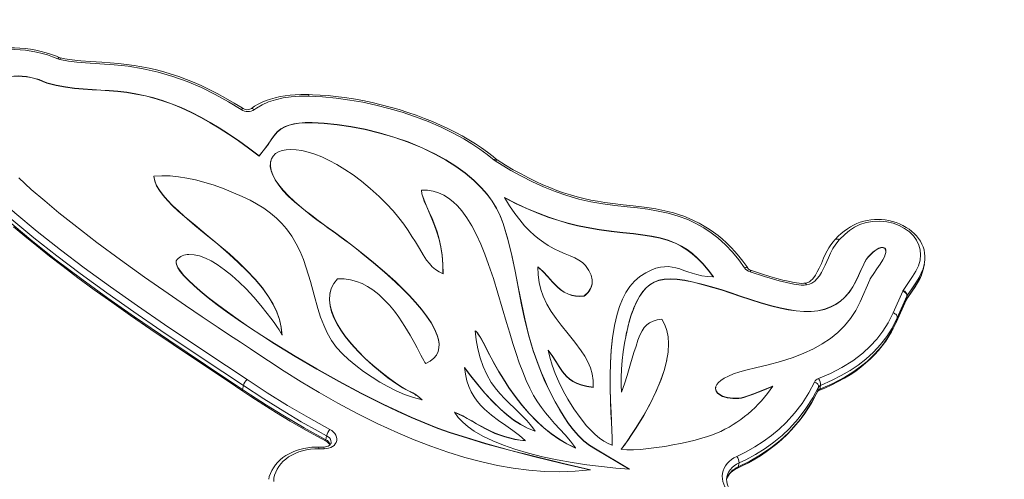
# Model space of a CAD drawing. Units: millimetres. Extents: x 2676 to 22902, y 5680 to 20068.
# Drawn here: x 12178 to 13161, y 10318 to 10776 of the extents above; entities that cross this region are included whole.
import ezdxf

# ---------------------------------------------------------------- set-up
doc = ezdxf.new("R2010")
doc.units = ezdxf.units.MM
doc.header["$PDSIZE"] = -1
doc.layers.get('0').update_dxf_attribs({"color": 1})
doc.layers.add('TIPTAP', color=6, linetype='Continuous')
doc.layers.add('TIPTAP_DIM', color=9, linetype='Continuous')
doc.styles.get("Standard").update_dxf_attribs({"font": 'arial.ttf'})
doc.dimstyles.new('0000000028386F98', dxfattribs={"dimscale": 100, "dimtxt": 1, "dimasz": 1, "dimexe": 1, "dimexo": 1, "dimgap": 1, "dimtad": 1, "dimdec": 0, "dimtxsty": 'Standard', "dimblk": 'OBLIQUE', "dimcen": 2.5, "dimdle": 1, "dimadec": 0, "dimazin": 0, "dimtfac": 1, "dimtdec": 0, "dimtmove": 0, "dimatfit": 3, "dimldrblk": 'OBLIQUE', "dimfxl": 0, "dimarcsym": 0})

# ---------------------------------------------------------------- blocks, each defined once
blk = doc.blocks.new('NW201 F_top')
at = {"layer": 'TIPTAP', "linetype": 'Continuous', "lineweight": 15}
for p, q in [((357.35, 1503.07), (357.4, 1503.33)), ((622.07, 1463.45), (622.12, 1463.71)), ((569.24, 1430.15), (578.34, 1442.06)), ((569.29, 1430.41), (578.39, 1442.32)), ((578.34, 1442.06), (578.39, 1442.32)), ((569.24, 1430.15), (569.29, 1430.41)), ((580.6, 1425.01), (580.53, 1424.68)), ((464.18, 1410.02), (464.24, 1410.28)), ((731.19, 1396), (731.24, 1396.27)), ((611.81, 1378.56), (611.86, 1378.83)), ((641.91, 1355.85), (641.96, 1356.12)), ((812.61, 1362.96), (812.66, 1363.22)), ((1143.45, 1346.87), (1143.51, 1346.94)), ((1176.59, 1329.48), (1176.64, 1329.74)), ((486.41, 1325.49), (486.34, 1325.16)), ((1231.9, 1318.51), (1232.69, 1322.48)), ((1178.26, 1306.78), (1168.57, 1284.9)), ((901.12, 1302.07), (901.18, 1302.4)), ((1022.86, 1299.06), (1022.92, 1299.33)), ((639.9, 1293.92), (639.84, 1293.59)), ((893.45, 1290.63), (893.5, 1290.89)), ((1201.62, 1274.02), (1211.19, 1295.66)), ((1204.89, 1265.2), (1214.46, 1286.83)), ((1215.25, 1290.8), (1205.68, 1269.16)), ((1214.31, 1286.36), (1214.46, 1286.83)), ((1214.46, 1286.83), (1215.25, 1290.8)), ((1215.46, 1291.18), (1214.67, 1287.22)), ((942.75, 1278.39), (942.8, 1278.65)), ((1204.74, 1264.73), (1214.31, 1286.36)), ((1126.33, 1275.89), (1126.39, 1276.15)), ((1201.62, 1274.02), (1201.61, 1273.99)), ((1204.88, 1265.18), (1205.67, 1269.15)), ((1205.68, 1269.16), (1204.89, 1265.2)), ((923.75, 1262.15), (923.68, 1261.82)), ((1204.72, 1264.69), (1204.88, 1265.18)), ((1204.75, 1264.74), (1204.89, 1265.2)), ((848.35, 1219.91), (848.4, 1220.18)), ((975.87, 1227.18), (975.93, 1227.51)), ((552.68, 1197.56), (553.47, 1201.52)), ((712.11, 1199.32), (712.16, 1199.58)), ((902.34, 1199.62), (902.39, 1199.88)), ((1024.54, 1199.9), (1024.47, 1199.57)), ((1126.44, 1196.09), (1127.23, 1200.06)), ((1129.2, 1201.77), (1128.41, 1197.8)), ((1047.56, 1188.67), (1047.61, 1188.94)), ((1126.22, 1195.49), (1126.25, 1195.55)), ((1126.25, 1195.55), (1126.44, 1196.09)), ((635.7, 1147.53), (636.49, 1151.49)), ((771.59, 1150.67), (771.64, 1150.93)), ((794.98, 1158.36), (795.04, 1158.62)), ((844.37, 1155.93), (844.42, 1156.19)), ((633.36, 1140.2), (628.14, 1140.24)), ((834.62, 1146.37), (834.67, 1146.64)), ((884.8, 1139.03), (884.85, 1139.3)), ((633.99, 1138.51), (628.77, 1138.55)), ((904.53, 1138.05), (904.58, 1138.32)), ((904.53, 1138.05), (938.17, 1118.22)), ((904.58, 1138.32), (938.75, 1118.17)), ((1047.05, 1120.43), (1047.84, 1124.4))]:
    blk.add_line(p, q, dxfattribs=at)
at = {"layer": 'TIPTAP', "linetype": 'Continuous', "lineweight": 15, "flags": 128}
for points in [[(369.56, 1528.68), (366.94, 1529.75), (361.93, 1531.59), (356.82, 1533.22), (351.63, 1534.62), (346.38, 1535.79), (341.07, 1536.73), (335.74, 1537.43), (330.4, 1537.9), (325.07, 1538.12), (319.76, 1538.1), (314.49, 1537.84), (309.29, 1537.34), (304.17, 1536.6), (299.14, 1535.62), (294.23, 1534.4), (289.45, 1532.95), (284.82, 1531.28), (280.36, 1529.38), (276.85, 1527.68)], [(368.27, 1527.38), (363.16, 1529.39), (357.92, 1531.16), (352.58, 1532.69), (347.16, 1533.96), (341.69, 1534.98), (336.18, 1535.73), (330.66, 1536.22), (325.15, 1536.43), (319.68, 1536.38), (314.27, 1536.06), (308.93, 1535.47), (303.7, 1534.62), (298.59, 1533.5), (293.62, 1532.13), (288.82, 1530.51), (284.21, 1528.64), (279.8, 1526.54)], [(369.56, 1528.68), (369.5, 1528.69), (369.28, 1528.61), (368.99, 1528.36), (368.65, 1527.94), (368.27, 1527.38)], [(370.85, 1528.25), (370.29, 1528.41), (369.56, 1528.68)], [(551.31, 1476.72), (538.49, 1484.47), (525.23, 1491.78), (511.52, 1498.53), (497.37, 1504.59), (483.16, 1509.71), (468.52, 1513.98), (453.6, 1517.36), (438.56, 1519.8), (424.42, 1521.27), (410.26, 1522.25), (396.11, 1523.16), (387.48, 1523.89), (378.86, 1525.02), (370.34, 1526.7)], [(553.32, 1477.66), (552.17, 1478.39), (544.29, 1483.21), (535.76, 1488.13), (527.45, 1492.63), (519.31, 1496.75), (511.29, 1500.52), (504.21, 1503.62), (496.56, 1506.71), (489.01, 1509.49), (481.51, 1512), (474.09, 1514.22), (466.76, 1516.17), (459.53, 1517.84), (452.2, 1519.3), (444.64, 1520.58), (436.87, 1521.66), (428.87, 1522.55), (420.69, 1523.24), (412.22, 1523.8), (400.84, 1524.48), (391.34, 1525.18), (385.44, 1525.77), (380.13, 1526.47), (375.34, 1527.29), (370.85, 1528.27)], [(301.5, 1504.02), (304.91, 1505.61), (308.52, 1506.97), (312.3, 1508.07), (316.23, 1508.93), (320.28, 1509.52), (324.42, 1509.85), (328.62, 1509.91), (332.86, 1509.7), (337.1, 1509.23), (341.32, 1508.5), (345.48, 1507.51), (349.55, 1506.27), (353.52, 1504.78), (357.35, 1503.07)], [(301.55, 1504.29), (304.96, 1505.88), (308.57, 1507.23), (312.36, 1508.34), (316.29, 1509.19), (320.33, 1509.78), (324.47, 1510.11), (328.68, 1510.17), (332.91, 1509.97), (337.15, 1509.5), (341.37, 1508.76), (345.53, 1507.77), (349.61, 1506.53), (353.57, 1505.05), (357.4, 1503.33)], [(357.35, 1503.07), (366.79, 1500.71), (375.93, 1499.01), (384.87, 1497.81), (393.69, 1496.98), (402.46, 1496.38), (411.27, 1495.86), (419.69, 1495.32), (428.28, 1494.6), (437.12, 1493.6), (446.28, 1492.18), (455.82, 1490.24), (464.12, 1488.13), (472.77, 1485.5), (481.81, 1482.28), (491.29, 1478.4), (501.25, 1473.79), (511.72, 1468.4), (520.34, 1463.55), (529.32, 1458.14), (538.67, 1452.12), (548.43, 1445.48), (558.62, 1438.16), (569.24, 1430.15)], [(357.4, 1503.33), (366.84, 1500.98), (375.99, 1499.27), (384.93, 1498.07), (393.74, 1497.25), (402.51, 1496.64), (411.32, 1496.12), (419.74, 1495.58), (428.33, 1494.87), (437.18, 1493.86), (446.33, 1492.45), (455.87, 1490.5), (464.17, 1488.39), (472.82, 1485.76), (481.87, 1482.54), (491.35, 1478.66), (501.3, 1474.06), (511.78, 1468.66), (520.39, 1463.81), (529.37, 1458.4), (538.73, 1452.39), (548.49, 1445.74), (558.67, 1438.43), (569.29, 1430.41)], [(618.4, 1491.63), (617.12, 1491.65), (610.79, 1491.62), (605.13, 1491.41), (600.06, 1491.03), (595.23, 1490.45), (590.18, 1489.59), (585.3, 1488.5), (580.63, 1487.19), (576.22, 1485.66), (572.08, 1483.94), (568.22, 1482.02), (564.69, 1479.96), (561.39, 1477.71), (560.84, 1477.28)], [(618.95, 1489.96), (609.12, 1489.89), (600.98, 1489.33), (593.01, 1488.22), (585.35, 1486.5), (578.54, 1484.26), (572.18, 1481.41), (566.4, 1477.99), (564.44, 1476.6)], [(618.4, 1491.66), (618.44, 1491.65), (618.59, 1491.49), (618.73, 1491.15), (618.85, 1490.63), (618.95, 1489.96)], [(806.07, 1426.9), (802.45, 1429.9), (796.85, 1434.2), (790.98, 1438.41), (784.82, 1442.51), (778.39, 1446.51), (771.69, 1450.39), (764.72, 1454.15), (757.5, 1457.78), (750.02, 1461.28), (742.17, 1464.69), (734.12, 1467.93), (725.87, 1471.01), (717.42, 1473.91), (708.78, 1476.63), (699.96, 1479.16), (690.99, 1481.49), (681.87, 1483.63), (672.62, 1485.56), (663.4, 1487.23), (654.32, 1488.64), (645.37, 1489.79), (638.01, 1490.54), (630.14, 1491.11), (622.32, 1491.49), (618.4, 1491.6)], [(803.54, 1426.39), (796.52, 1432), (789.16, 1437.35), (781.4, 1442.49), (773.36, 1447.37), (761.92, 1453.62), (750.05, 1459.37), (737.85, 1464.63), (724.99, 1469.54), (711.86, 1473.94), (698.53, 1477.84), (685.64, 1481.1), (672.62, 1483.9), (659.51, 1486.21), (646.01, 1488.07), (632.46, 1489.34), (618.95, 1489.96)], [(244.93, 1474.39), (247.06, 1467.32), (249.92, 1460.32), (253.39, 1453.43), (259.8, 1442.94), (267.17, 1432.75), (277.43, 1420.3), (288.56, 1408.22), (300.38, 1396.47), (312.74, 1385.01), (325.47, 1373.8), (347.9, 1355.08), (371.03, 1336.84), (394.7, 1319), (421.06, 1299.85), (447.81, 1281.01), (474.88, 1262.43), (515.96, 1234.92), (557.17, 1207.51)], [(578.39, 1226.25), (569.98, 1231.86), (560.68, 1238.04), (550.56, 1244.74), (539.71, 1251.93), (528.23, 1259.58), (512.35, 1270.2), (495.71, 1281.45), (478.48, 1293.23), (454.83, 1309.71), (430.93, 1326.8), (407.24, 1344.29), (384.2, 1361.98), (369.44, 1373.79), (355.3, 1385.54), (341.92, 1397.16), (329.45, 1408.6)], [(553.31, 1477.65), (553.16, 1477.71), (552.8, 1477.7), (552.36, 1477.53), (551.86, 1477.2), (551.31, 1476.72)], [(238.61, 1466.87), (241.08, 1458.79), (244.46, 1450.79), (248.6, 1442.93), (253.35, 1435.24), (261.93, 1423.31), (271.5, 1411.73), (281.85, 1400.48), (292.75, 1389.53), (308.39, 1374.89), (324.68, 1360.63), (341.46, 1346.69), (366.49, 1326.91), (392.15, 1307.59), (418.31, 1288.65), (444.84, 1270.02), (479.03, 1246.64), (515.82, 1222.07), (552.68, 1197.56)], [(324.02, 1359.94), (335.42, 1350.37), (347.28, 1340.72), (359.98, 1330.68), (373.63, 1320.18), (388.45, 1309.07), (404.76, 1297.1), (422.25, 1284.55), (440.97, 1271.4), (461.21, 1257.44), (483.45, 1242.35), (508.55, 1225.55), (538.31, 1205.8), (552.9, 1196.05)], [(553.47, 1201.52), (512.25, 1228.95), (471.15, 1256.47), (444.03, 1275.09), (417.21, 1293.97), (390.8, 1313.17), (367.42, 1330.78), (344.55, 1348.79), (322.37, 1367.25), (309.25, 1378.76), (296.51, 1390.54), (284.32, 1402.62), (272.86, 1415.04), (262.31, 1427.84), (254.94, 1438), (248.51, 1448.45), (244.76, 1455.8), (241.68, 1463.28), (239.4, 1470.84)], [(578.34, 1442.06), (581.16, 1446.55), (584.05, 1450.56), (587.19, 1454.06), (590.79, 1457.04), (595.06, 1459.48), (599.01, 1461), (603.58, 1462.17), (608.89, 1462.97), (615.02, 1463.4), (622.07, 1463.45)], [(578.39, 1442.32), (581.22, 1446.82), (584.1, 1450.82), (587.24, 1454.33), (590.85, 1457.31), (595.11, 1459.75), (599.06, 1461.27), (603.63, 1462.43), (608.94, 1463.24), (615.07, 1463.66), (622.12, 1463.71)], [(622.07, 1463.45), (634.14, 1462.86), (647.09, 1461.56), (660.72, 1459.53), (674.84, 1456.76), (689.26, 1453.24), (703.53, 1449.05), (717.72, 1444.11), (731.65, 1438.43), (745.14, 1431.98), (755.5, 1426.27), (765.36, 1420.06), (774.64, 1413.35), (783.24, 1406.13), (791.07, 1398.4), (796.63, 1391.96), (801.6, 1385.2), (805.95, 1378.11), (809.64, 1370.7), (812.61, 1362.96)], [(622.12, 1463.71), (634.19, 1463.12), (647.14, 1461.82), (660.77, 1459.79), (674.89, 1457.02), (689.31, 1453.5), (703.58, 1449.31), (717.77, 1444.38), (731.7, 1438.69), (745.2, 1432.25), (755.55, 1426.54), (765.41, 1420.33), (774.69, 1413.62), (783.29, 1406.4), (791.13, 1398.66), (796.68, 1392.22), (801.66, 1385.46), (806.01, 1378.38), (809.69, 1370.96), (812.66, 1363.22)], [(688.81, 1390.16), (679.96, 1398.07), (671.28, 1405.17), (662.81, 1411.49), (654.57, 1417.05), (646.61, 1421.88), (638.94, 1425.99), (631.6, 1429.41), (624.62, 1432.16), (618.04, 1434.26), (611.87, 1435.74), (606.16, 1436.62), (600.94, 1436.93), (596.23, 1436.67), (592.07, 1435.88), (588.49, 1434.58), (585.51, 1432.8), (583.04, 1430.38), (581.34, 1427.46), (580.44, 1424.06), (580.38, 1420.22), (581.2, 1415.96), (582.83, 1411.53), (585.32, 1406.77), (588.71, 1401.71), (593.02, 1396.36), (598.3, 1390.74), (604.57, 1384.89), (611.86, 1378.83)], [(580.62, 1424.69), (580.39, 1423.8), (580.33, 1419.96), (581.14, 1415.69), (582.77, 1411.27), (585.27, 1406.51), (588.66, 1401.44), (592.97, 1396.09), (598.25, 1390.48), (604.52, 1384.63), (611.81, 1378.56)], [(806.73, 1426.46), (806.59, 1426.52), (806.23, 1426.51), (805.79, 1426.34), (805.28, 1426.01), (804.72, 1425.53)], [(1053.29, 1318.88), (1047.55, 1326.74), (1041.25, 1334.41), (1034.31, 1341.77), (1026.66, 1348.71), (1019.92, 1353.94), (1012.65, 1358.77), (1004.91, 1363.13), (996.77, 1366.95), (987.23, 1370.48), (977.33, 1373.3), (967.19, 1375.51), (956.9, 1377.23), (946.56, 1378.61), (936.29, 1379.74), (924.13, 1381.09), (911.98, 1382.73), (899.9, 1384.81), (887.97, 1387.5), (876.05, 1390.94), (864.35, 1395.01), (852.92, 1399.64), (841.76, 1404.74), (830.9, 1410.24), (820.38, 1416.06), (804.72, 1425.53)], [(806.74, 1426.45), (806.34, 1426.73), (806.1, 1426.92)], [(1056.72, 1318.41), (1055.5, 1320.19), (1051.58, 1325.55), (1047.69, 1330.47), (1043.8, 1335.03), (1039.88, 1339.28), (1035.46, 1343.67), (1030.97, 1347.75), (1026.96, 1351.08), (1022.5, 1354.46), (1017.91, 1357.61), (1013.15, 1360.58), (1008.25, 1363.34), (1003.22, 1365.88), (998.1, 1368.21), (992.89, 1370.29), (987.63, 1372.14), (982.34, 1373.76), (976.82, 1375.21), (971, 1376.53), (964.78, 1377.72), (958.08, 1378.8), (950.7, 1379.8), (942.33, 1380.76), (932.22, 1381.84), (922.08, 1382.99), (913.86, 1384.07), (906.61, 1385.2), (900.08, 1386.4), (893.17, 1387.91), (886.49, 1389.59), (879.71, 1391.54), (872.88, 1393.72), (866.02, 1396.16), (859.15, 1398.83), (852.28, 1401.75), (845.23, 1404.97), (837.88, 1408.58), (830.38, 1412.5), (822.71, 1416.76), (814.84, 1421.39), (806.73, 1426.42), (806.72, 1426.43)], [(464.18, 1410.02), (465.03, 1405.46), (466.9, 1400.77), (469.7, 1395.96), (473.35, 1391.02), (477.76, 1385.95), (482.84, 1380.75), (488.51, 1375.42), (494.68, 1369.96), (505.17, 1361.11), (516.35, 1351.92), (527.87, 1342.4), (539.39, 1332.53), (548.39, 1324.38), (557, 1316.02), (565.06, 1307.42), (572.39, 1298.59), (578.81, 1289.54), (583.11, 1282.26), (586.67, 1274.83), (589.39, 1267.26), (591.2, 1259.54), (591.96, 1252.12)], [(566.65, 1382.71), (560.06, 1386.21), (552.37, 1389.96), (543.76, 1393.8), (534.39, 1397.6), (524.42, 1401.19), (514.02, 1404.42), (505.66, 1406.61), (497.21, 1408.42), (488.77, 1409.76), (480.4, 1410.57), (472.2, 1410.77), (464.24, 1410.28)], [(464.24, 1410.28), (465.08, 1405.72), (466.95, 1401.04), (469.76, 1396.22), (473.4, 1391.28), (477.81, 1386.21), (482.9, 1381.02), (488.57, 1375.69), (494.73, 1370.22), (505.23, 1361.37), (516.4, 1352.19), (527.92, 1342.66), (539.44, 1332.79), (548.44, 1324.65), (557.06, 1316.28), (565.11, 1307.68), (572.44, 1298.86), (578.86, 1289.8), (583.17, 1282.52), (586.72, 1275.1), (589.44, 1267.53), (591.25, 1259.81), (592.06, 1251.94)], [(731.19, 1396), (731.55, 1392.58), (732.62, 1388.72), (734.27, 1384.39), (736.35, 1379.57), (738.86, 1373.98), (741.55, 1367.8), (744.25, 1360.99), (746.56, 1354.37), (748.64, 1347.21), (750.39, 1339.5), (751.7, 1331.21), (752.45, 1322.32), (752.53, 1312.82)], [(731.24, 1396.27), (731.6, 1392.84), (732.67, 1388.98), (734.32, 1384.65), (736.41, 1379.84), (738.92, 1374.24), (741.6, 1368.06), (744.31, 1361.26), (746.61, 1354.64), (748.69, 1347.48), (750.44, 1339.76), (751.75, 1331.48), (752.5, 1322.59), (752.59, 1313.09)], [(839.18, 1198.81), (835.53, 1206.62), (832.05, 1215.08), (828.7, 1224.12), (825.44, 1233.64), (822.27, 1243.56), (819.14, 1253.81), (816.03, 1264.28), (811.73, 1278.91), (807.35, 1293.6), (802.8, 1308.13), (798.01, 1322.28), (794.18, 1332.62), (790.14, 1342.51), (785.86, 1351.88), (781.31, 1360.61), (776.45, 1368.61), (771.26, 1375.79), (767.12, 1380.58), (762.76, 1384.81), (758.17, 1388.45), (753.33, 1391.45), (748.24, 1393.77), (742.86, 1395.38), (737.2, 1396.22), (731.24, 1396.27)], [(752.59, 1313.09), (748.62, 1314.88), (745.09, 1317.16), (741.92, 1319.89), (739, 1323.07), (736.24, 1326.68), (732.7, 1332.03), (729.04, 1338.06), (725.05, 1344.74), (721.63, 1350.27), (717.79, 1356.14), (713.43, 1362.34), (708.45, 1368.86), (702.75, 1375.68), (696.24, 1382.79), (688.81, 1390.16)], [(813.83, 1389.04), (825.63, 1383.07), (836.93, 1377.85), (847.75, 1373.35), (858.11, 1369.49), (868.03, 1366.22), (877.53, 1363.48), (886.64, 1361.19), (895.35, 1359.32), (908.33, 1357.04), (920.49, 1355.39), (931.91, 1354.11), (942.65, 1352.98), (951.9, 1351.89), (960.72, 1350.55), (969.15, 1348.79), (977.27, 1346.43), (985.11, 1343.29), (990.59, 1340.48), (995.97, 1337.11), (1001.29, 1333.14), (1006.57, 1328.49), (1011.82, 1323.09), (1017.07, 1316.89), (1022.33, 1309.82)], [(894.72, 1321.07), (891.61, 1324.17), (888, 1326.71), (883.92, 1328.88), (879.39, 1330.88), (874.45, 1332.92), (869.12, 1335.19), (863.43, 1337.88), (857.41, 1341.21), (852.99, 1344.03), (848.43, 1347.34), (843.74, 1351.19), (838.93, 1355.66), (834.02, 1360.81), (829.09, 1366.61), (824.08, 1373.21), (818.99, 1380.66), (813.83, 1389.04)], [(814.09, 1388.62), (825.58, 1382.8), (836.87, 1377.59), (847.69, 1373.09), (858.06, 1369.23), (867.98, 1365.96), (877.48, 1363.21), (886.58, 1360.93), (895.3, 1359.05), (908.28, 1356.78), (920.44, 1355.12), (931.85, 1353.85), (942.6, 1352.72), (951.85, 1351.63), (960.66, 1350.29), (969.1, 1348.52), (977.21, 1346.16), (985.06, 1343.02), (990.53, 1340.21), (995.92, 1336.85), (1001.24, 1332.87), (1006.52, 1328.22), (1011.77, 1322.83), (1017.01, 1316.63), (1022.27, 1309.56)], [(652.25, 1233.03), (646.38, 1239.56), (641.4, 1246.56), (637.19, 1253.99), (633.6, 1261.77), (630.51, 1269.86), (627.8, 1278.2), (623.98, 1291.64), (620.27, 1305.31), (616.16, 1318.99), (613.3, 1327.09), (610.01, 1335.07), (606.19, 1342.87), (601.72, 1350.44), (596.5, 1357.72), (591.8, 1363.22), (586.51, 1368.49), (580.6, 1373.51), (573.99, 1378.26), (566.65, 1382.71)], [(1232.6, 1322.22), (1232.98, 1324.18), (1233.3, 1327.21), (1233.31, 1330.49), (1233, 1333.67), (1232.38, 1336.7), (1231.46, 1339.68), (1230.23, 1342.6), (1228.72, 1345.43), (1226.94, 1348.14), (1224.89, 1350.7), (1222.67, 1353.04), (1220.21, 1355.24), (1217.48, 1357.32), (1214.53, 1359.25), (1211.37, 1361.02), (1208.03, 1362.61), (1204.55, 1363.98), (1200.98, 1365.12), (1197.35, 1366.03), (1193.71, 1366.68), (1190.08, 1367.08), (1186.52, 1367.23), (1183.01, 1367.14), (1179.39, 1366.81), (1175.78, 1366.24), (1172.22, 1365.43), (1168.73, 1364.37), (1165.38, 1363.09), (1162.18, 1361.6), (1159.01, 1359.85), (1155.91, 1357.85), (1152.86, 1355.6), (1149.88, 1353.1), (1146.9, 1350.33), (1143.62, 1347.05), (1143.51, 1346.93)], [(1211.61, 1296.43), (1216.29, 1303.33), (1220.99, 1310.22), (1224.14, 1315.49), (1226.72, 1320.97), (1228.44, 1326.69), (1229, 1331.72), (1228.62, 1336.84), (1227.29, 1341.66), (1224.99, 1346.34), (1221.82, 1350.68), (1217.8, 1354.65), (1213.01, 1358.15), (1207.6, 1361.06), (1201.53, 1363.34), (1195.14, 1364.83), (1188.11, 1365.51), (1181.18, 1365.23), (1174.6, 1364.02), (1168.48, 1362), (1163.03, 1359.32), (1158.11, 1356.1), (1153.68, 1352.5), (1147.77, 1346.77)], [(641.91, 1355.85), (645.45, 1353.33), (649.76, 1350.21), (654.73, 1346.53), (660.27, 1342.35), (666.29, 1337.71), (672.68, 1332.66), (683.26, 1324.02), (694.17, 1314.69), (705.02, 1304.86), (712.08, 1298.09), (718.83, 1291.24), (725.17, 1284.36), (730.99, 1277.51), (736.18, 1270.75), (740.61, 1264.13), (744.18, 1257.72), (746.79, 1251.57), (748.04, 1247.11), (748.63, 1242.87), (748.49, 1238.85), (748.2, 1237.63)], [(641.96, 1356.12), (645.51, 1353.6), (649.81, 1350.47), (654.78, 1346.79), (660.33, 1342.61), (666.34, 1337.97), (672.73, 1332.92), (683.31, 1324.29), (694.22, 1314.96), (705.07, 1305.13), (712.13, 1298.35), (718.88, 1291.5), (725.23, 1284.62), (731.05, 1277.77), (736.23, 1271.01), (740.66, 1264.4), (744.24, 1257.98), (746.84, 1251.83), (748.1, 1247.38), (748.68, 1243.13), (748.55, 1239.12), (747.65, 1235.36), (745.93, 1231.88), (743.35, 1228.71), (739.85, 1225.87), (735.39, 1223.39)], [(812.61, 1362.96), (817.31, 1347.12), (821.19, 1331.3), (824.51, 1315.47), (827.58, 1299.61), (830.66, 1283.68), (833.97, 1267.95), (837.85, 1252.09), (842.55, 1236.09), (848.35, 1219.91)], [(812.66, 1363.22), (817.37, 1347.38), (821.24, 1331.56), (824.57, 1315.74), (827.63, 1299.88), (830.71, 1283.95), (834.03, 1268.21), (837.9, 1252.36), (842.61, 1236.36), (848.4, 1220.18)], [(1143.5, 1346.83), (1141.86, 1344.95), (1139.38, 1341.75), (1137.33, 1338.72), (1135.62, 1335.69), (1134.15, 1332.75), (1132.19, 1328.43), (1129.97, 1323.29), (1127.84, 1318.55), (1125.95, 1314.83), (1124.1, 1311.67), (1122.53, 1309.38), (1121, 1307.55), (1119.48, 1306.12), (1118.43, 1305.31), (1117.38, 1304.68), (1116.2, 1304.16), (1114.69, 1303.69), (1113.76, 1303.47)], [(1147.77, 1346.77), (1144.35, 1342.65), (1141.55, 1338.21), (1139.18, 1333.59), (1137.07, 1328.88), (1133.8, 1321.41), (1130.07, 1314.1), (1128.02, 1310.89), (1125.62, 1307.85), (1123.34, 1305.6), (1120.61, 1303.67), (1118.09, 1302.55), (1115.28, 1301.84)], [(1176.59, 1329.48), (1177.73, 1330.65), (1179.41, 1332.31), (1181.4, 1334.14), (1183.47, 1335.84), (1185.44, 1337.18), (1187.28, 1338.15), (1189.14, 1338.8), (1190.77, 1339.01), (1191.7, 1338.91), (1192.51, 1338.62), (1193.17, 1338.16), (1193.74, 1337.43), (1194.11, 1336.48), (1194.26, 1335.34), (1194.18, 1333.99), (1194.04, 1333.36)], [(1176.64, 1329.74), (1177.78, 1330.92), (1179.47, 1332.57), (1181.46, 1334.41), (1183.52, 1336.11), (1185.5, 1337.45), (1187.33, 1338.41), (1189.19, 1339.07), (1190.82, 1339.27), (1191.76, 1339.17), (1192.56, 1338.89), (1193.23, 1338.42), (1193.8, 1337.69), (1194.16, 1336.75), (1194.31, 1335.6), (1194.24, 1334.25), (1193.75, 1332.16), (1192.8, 1329.74), (1191.38, 1327.04), (1188.6, 1322.59), (1185.41, 1317.92), (1182.2, 1313.3), (1179.38, 1309)], [(487.25, 1327.22), (486.52, 1325.9), (486.32, 1324.31), (486.64, 1322.46), (488.07, 1319.23), (490.57, 1315.48), (494.1, 1311.24), (498.6, 1306.56), (504.01, 1301.47), (510.27, 1296.02), (518.41, 1289.37), (527.5, 1282.35), (537.47, 1275), (548.24, 1267.39), (559.71, 1259.56), (571.82, 1251.58), (584.46, 1243.49), (605.18, 1230.75), (626.71, 1218.1), (648.72, 1205.78), (670.89, 1193.99), (692.9, 1182.95), (707.07, 1176.23), (720.94, 1169.98), (734.42, 1164.27), (747.43, 1159.15), (759.87, 1154.68), (771.64, 1150.93)], [(592.06, 1251.94), (590.85, 1254.2), (589.09, 1257.1), (586.81, 1260.55), (584.06, 1264.49), (580.88, 1268.85), (577.3, 1273.53), (570.95, 1281.38), (563.85, 1289.57), (556.15, 1297.82), (549.22, 1304.65), (542.04, 1311.13), (534.71, 1317.07), (527.31, 1322.28), (521.41, 1325.8), (515.57, 1328.65), (509.84, 1330.73), (504.26, 1331.95), (498.88, 1332.22)], [(1126.33, 1275.89), (1133.14, 1277.43), (1139.15, 1279.62), (1144.45, 1282.36), (1149.08, 1285.58), (1153.12, 1289.18), (1157.62, 1294.34), (1161.35, 1299.81), (1164.47, 1305.41), (1167.1, 1310.95), (1169.4, 1316.22), (1171.52, 1321.04), (1173.14, 1324.38), (1174.81, 1327.22), (1176.59, 1329.48)], [(1126.39, 1276.15), (1133.19, 1277.69), (1139.21, 1279.88), (1144.5, 1282.63), (1149.13, 1285.84), (1153.18, 1289.44), (1157.67, 1294.6), (1161.41, 1300.08), (1164.52, 1305.68), (1167.15, 1311.21), (1169.46, 1316.48), (1171.57, 1321.3), (1173.2, 1324.64), (1174.86, 1327.49), (1176.64, 1329.74)], [(486.41, 1325.18), (486.27, 1324.04), (486.59, 1322.2), (488.02, 1318.96), (490.52, 1315.21), (494.05, 1310.98), (498.55, 1306.3), (503.95, 1301.21), (510.22, 1295.75), (518.35, 1289.11), (527.45, 1282.08), (537.42, 1274.74), (548.19, 1267.12), (559.66, 1259.3), (571.76, 1251.31), (584.41, 1243.23), (605.13, 1230.48), (626.65, 1217.84), (648.66, 1205.52), (670.83, 1193.73), (692.84, 1182.69), (707.01, 1175.97), (720.89, 1169.72), (734.37, 1164.01), (747.38, 1158.89), (759.81, 1154.42), (771.59, 1150.67)], [(847.13, 1319.74), (852.35, 1315), (857.09, 1309.88), (861.66, 1304.73), (866.39, 1299.89), (869.79, 1297.01), (873.51, 1294.52), (877.64, 1292.54), (881.06, 1291.45), (884.81, 1290.73), (888.93, 1290.45), (893.45, 1290.63)], [(847.19, 1320), (852.41, 1315.26), (857.14, 1310.14), (861.71, 1304.99), (866.44, 1300.15), (869.85, 1297.27), (873.57, 1294.79), (877.69, 1292.81), (881.12, 1291.71), (884.87, 1291), (888.98, 1290.71), (893.5, 1290.89)], [(902.39, 1199.88), (902.3, 1206.74), (901.32, 1213.21), (899.55, 1219.34), (897.08, 1225.2), (894.04, 1230.84), (890.51, 1236.31), (884.23, 1244.73), (877.41, 1253.11), (870.44, 1261.67), (865.36, 1268.35), (860.58, 1275.36), (856.28, 1282.78), (852.63, 1290.71), (850.31, 1297.36), (848.58, 1304.43), (847.51, 1311.96), (847.19, 1320)], [(893.5, 1290.89), (897.28, 1294.56), (899.85, 1298.46), (901.22, 1302.56), (901.42, 1306.84), (900.4, 1311.47), (898.16, 1316.22), (894.72, 1321.07)], [(1022.33, 1309.82), (1016.26, 1310.17), (1010.77, 1310.96), (1005.77, 1312.1), (1001.16, 1313.46), (996.86, 1314.93), (992.77, 1316.41), (988.81, 1317.78), (984.86, 1318.93), (981.27, 1319.68), (977.56, 1320.09), (973.65, 1320.06), (969.5, 1319.53), (965.02, 1318.41), (960.15, 1316.62), (954.83, 1314.07)], [(1113.8, 1303.6), (1112.42, 1303.48), (1110.11, 1303.45), (1107.81, 1303.62), (1105.24, 1303.93), (1101.35, 1304.56), (1096.91, 1305.45), (1091.46, 1306.72), (1085.42, 1308.32), (1078.51, 1310.33), (1070.14, 1312.95), (1060.42, 1316.15), (1059.81, 1316.35)], [(1214.41, 1286.45), (1216.28, 1289.38), (1219.82, 1294.5), (1223.51, 1299.9), (1225.94, 1303.8), (1227.92, 1307.39), (1229.48, 1310.76), (1230.69, 1313.97), (1231.59, 1317.12), (1231.75, 1317.93)], [(1214.67, 1287.22), (1219.37, 1294.1), (1224.04, 1301), (1226.56, 1305.12), (1228.79, 1309.36), (1230.62, 1313.82), (1231.84, 1318.26), (1231.89, 1318.43), (1231.9, 1318.51)], [(1232.63, 1322.23), (1231.44, 1317.88), (1229.67, 1313.5), (1227.41, 1309.17), (1224.83, 1304.96), (1220.16, 1298.07), (1215.46, 1291.18)], [(1232.69, 1322.48), (1232.68, 1322.4), (1232.63, 1322.23)], [(647.49, 1308.05), (643.69, 1303.27), (641.12, 1298.16), (639.7, 1292.78), (639.34, 1287.16), (639.98, 1281.35), (641.52, 1275.38), (643.88, 1269.3), (646.98, 1263.16), (650.74, 1256.99), (655.08, 1250.84), (661.18, 1243.24), (667.9, 1235.81), (675.08, 1228.65), (682.55, 1221.82), (690.15, 1215.42), (697.73, 1209.52), (705.12, 1204.22), (712.16, 1199.58)], [(735.39, 1223.39), (734.47, 1224.64), (733.36, 1226.49), (732.05, 1228.89), (730.54, 1231.78), (728.75, 1235.27), (726.73, 1239.18), (724.49, 1243.44), (719.92, 1251.72), (714.64, 1260.56), (708.62, 1269.6), (704.1, 1275.68), (699.23, 1281.58), (694, 1287.17), (688.43, 1292.33), (682.51, 1296.96), (677.3, 1300.33), (671.84, 1303.17), (666.13, 1305.44), (660.17, 1307.05), (653.96, 1307.94), (647.49, 1308.05)], [(954.83, 1314.07), (948.92, 1310.32), (943.68, 1305.73), (939.07, 1300.36), (935.06, 1294.3), (931.61, 1287.6), (928.68, 1280.35), (926.23, 1272.6), (923.57, 1261.26), (921.66, 1249.3), (920.38, 1236.9), (919.65, 1224.24), (919.37, 1211.5), (919.42, 1198.86), (919.72, 1186.49), (920.17, 1174.58), (920.56, 1165.67), (920.94, 1157.23), (921.24, 1149.37), (921.43, 1142.16)], [(942.75, 1278.39), (945.59, 1284.7), (948.57, 1290.21), (951.75, 1294.92), (955.2, 1298.87), (959, 1302.05), (963.21, 1304.51), (967.89, 1306.24), (973.12, 1307.28), (979.26, 1307.65), (986.16, 1307.29), (993.89, 1306.23), (1002.53, 1304.49), (1012.16, 1302.1), (1022.86, 1299.06)], [(942.8, 1278.65), (945.65, 1284.97), (948.62, 1290.47), (951.8, 1295.19), (955.26, 1299.13), (959.05, 1302.32), (963.26, 1304.77), (967.94, 1306.51), (973.17, 1307.55), (979.31, 1307.91), (986.21, 1307.55), (993.94, 1306.49), (1002.58, 1304.75), (1012.21, 1302.36), (1022.92, 1299.33)], [(1115.28, 1301.84), (1112.84, 1301.68), (1109.94, 1301.78), (1102.57, 1302.66), (1095.25, 1304.12), (1088.01, 1305.93), (1073.36, 1310.19), (1058.88, 1314.92)], [(1178.26, 1306.78), (1178.82, 1307.98), (1179.38, 1309)], [(1022.86, 1299.06), (1030.88, 1296.55), (1039.8, 1293.59), (1049.42, 1290.36), (1059.55, 1287.03), (1070, 1283.8), (1080.58, 1280.83), (1088.86, 1278.81), (1097, 1277.14), (1104.91, 1275.93), (1112.5, 1275.26), (1119.67, 1275.22), (1126.33, 1275.89)], [(1022.92, 1299.33), (1030.93, 1296.82), (1039.85, 1293.86), (1049.47, 1290.62), (1059.6, 1287.3), (1070.06, 1284.06), (1080.63, 1281.1), (1088.91, 1279.07), (1097.05, 1277.41), (1104.96, 1276.2), (1112.55, 1275.53), (1119.72, 1275.48), (1126.39, 1276.15)], [(1113.77, 1303.47), (1113.97, 1303.47), (1114.29, 1303.33), (1114.62, 1303), (1114.96, 1302.5), (1115.28, 1301.84)], [(639.93, 1293.6), (639.64, 1292.52), (639.29, 1286.9), (639.93, 1281.08), (641.46, 1275.12), (643.82, 1269.04), (646.93, 1262.9), (650.69, 1256.73), (655.02, 1250.58), (661.13, 1242.98), (667.85, 1235.55), (675.03, 1228.38), (682.49, 1221.56), (690.1, 1215.16), (697.67, 1209.26), (705.06, 1203.95), (712.11, 1199.32)], [(1215.25, 1290.8), (1215.29, 1291.47), (1215.14, 1292.18), (1214.82, 1292.9), (1214.34, 1293.59), (1213.7, 1294.24), (1212.95, 1294.81), (1212.1, 1295.29), (1211.19, 1295.66)], [(1214.37, 1286.47), (1214.45, 1286.61), (1214.67, 1287.22)], [(930.77, 1195.06), (930.31, 1202.04), (930.28, 1209.73), (930.64, 1217.95), (931.35, 1226.51), (932.39, 1235.22), (933.72, 1243.89), (935.2, 1251.87), (936.88, 1259.49), (938.73, 1266.6), (940.71, 1273.04), (942.8, 1278.65)], [(1168.57, 1284.9), (1164.24, 1276.28), (1159.07, 1268.37), (1153.1, 1261.14), (1146.37, 1254.54), (1138.93, 1248.55), (1130.81, 1243.13), (1122.05, 1238.24), (1111.72, 1233.42), (1100.73, 1229.15), (1089.13, 1225.38), (1076.96, 1222.06), (1064.29, 1219.14)], [(1214.31, 1286.36), (1214.35, 1286.44), (1214.37, 1286.47)], [(930.39, 1138.06), (933.48, 1142.28), (936.94, 1147.15), (940.68, 1152.61), (944.62, 1158.59), (948.68, 1165.03), (952.78, 1171.87), (959.09, 1183.25), (964.95, 1195.18), (970.06, 1207.43), (973.19, 1216.66), (975.58, 1225.82), (977.09, 1234.8), (977.58, 1243.49), (977.16, 1250.05), (975.97, 1256.31), (973.93, 1262.23), (970.98, 1267.75)], [(970.98, 1267.75), (966.15, 1267.07), (962.07, 1265.88), (958.63, 1264.2), (955.73, 1262.01), (953.28, 1259.32), (951.18, 1256.13), (949.02, 1251.74), (947.05, 1246.67), (945.1, 1240.91), (943.01, 1234.48)], [(1127.16, 1208.44), (1139.11, 1213.67), (1150.44, 1219.58), (1161.27, 1226.36), (1171.18, 1233.89), (1178.65, 1240.68), (1185.36, 1247.93), (1191.41, 1255.78), (1196.62, 1264.01), (1201.61, 1273.99)], [(1205.67, 1269.15), (1200.55, 1258.9), (1195.25, 1250.53), (1189.09, 1242.52), (1182.12, 1234.95), (1174.37, 1227.89), (1166.74, 1221.97), (1158.55, 1216.48), (1149.87, 1211.42), (1140.75, 1206.8), (1129.2, 1201.77)], [(1205.67, 1269.15), (1205.71, 1269.82), (1205.57, 1270.53), (1205.24, 1271.24), (1204.76, 1271.94), (1204.12, 1272.58), (1203.37, 1273.15), (1202.52, 1273.63), (1201.61, 1273.99)], [(1205.68, 1269.16), (1205.72, 1269.84), (1205.57, 1270.54), (1205.25, 1271.26), (1204.76, 1271.95), (1204.13, 1272.6), (1203.38, 1273.18), (1202.53, 1273.65), (1201.62, 1274.02)], [(923.72, 1261.84), (923.52, 1261), (921.6, 1249.04), (920.33, 1236.64), (919.6, 1223.98), (919.31, 1211.23), (919.37, 1198.59), (919.67, 1186.23), (920.12, 1174.32), (920.51, 1165.4), (920.88, 1156.97), (921.19, 1149.1), (921.38, 1141.9)], [(1127.55, 1196.54), (1133.55, 1199.03), (1140.38, 1202.16), (1146.85, 1205.43), (1152.97, 1208.84), (1158.75, 1212.38), (1164.2, 1216.05), (1169.35, 1219.88), (1174.1, 1223.78), (1178.62, 1227.86), (1182.91, 1232.12), (1186.94, 1236.54), (1190.7, 1241.11), (1194.17, 1245.81), (1197.35, 1250.63), (1199.93, 1255.04), (1202.35, 1259.72), (1204.69, 1264.7)], [(1128.41, 1197.8), (1141.3, 1203.47), (1153.48, 1209.92), (1161.32, 1214.79), (1168.72, 1220.05), (1175.62, 1225.67), (1183.34, 1233.02), (1190.23, 1240.87), (1196.37, 1249.37), (1201.58, 1258.28), (1204.88, 1265.18)], [(784.61, 1255.75), (785.2, 1255.47), (785.84, 1254.97), (786.95, 1253.74), (788.05, 1252.21), (789.25, 1250.31), (790.83, 1247.57), (792.57, 1244.37), (794.49, 1240.75), (797.4, 1235.2), (800.67, 1229.03), (804.31, 1222.35), (808.35, 1215.26), (812.81, 1207.85), (818.33, 1199.32), (824.42, 1190.66), (831.12, 1182.03), (838.45, 1173.56), (846.45, 1165.4), (853.21, 1159.29), (860.41, 1153.54), (868.07, 1148.19), (876.19, 1143.34), (884.8, 1139.03)], [(784.66, 1256.02), (785.26, 1255.74), (785.9, 1255.23), (787, 1254), (788.1, 1252.48), (789.3, 1250.57), (790.88, 1247.84), (792.63, 1244.64), (794.54, 1241.02), (797.45, 1235.46), (800.72, 1229.29), (804.36, 1222.61), (808.41, 1215.52), (812.87, 1208.12), (818.38, 1199.58), (824.48, 1190.93), (831.17, 1182.29), (838.51, 1173.82), (846.5, 1165.66), (853.26, 1159.56), (860.47, 1153.8), (868.12, 1148.46), (876.25, 1143.6), (884.85, 1139.3)], [(805.82, 1197.5), (800.61, 1204.72), (796.18, 1212.48), (792.49, 1220.65), (789.52, 1229.1), (787.17, 1238.11), (785.56, 1247.13), (784.66, 1256.02)], [(731.74, 1187.3), (722.98, 1189.71), (714.3, 1192.79), (705.78, 1196.44), (697.48, 1200.57), (689.46, 1205.07), (681.79, 1209.85), (673.29, 1215.69), (665.46, 1221.61), (658.41, 1227.45), (652.25, 1233.03)], [(857.51, 1236.68), (861.57, 1231.09), (865.08, 1225.57), (868.38, 1220.26), (871.82, 1215.27), (875.74, 1210.73), (878.73, 1208.06), (882.17, 1205.67), (886.16, 1203.59), (890.78, 1201.87), (896.14, 1200.53), (902.34, 1199.62)], [(857.56, 1236.94), (861.62, 1231.35), (865.13, 1225.84), (868.43, 1220.52), (871.87, 1215.53), (875.79, 1210.99), (878.78, 1208.32), (882.22, 1205.93), (886.21, 1203.86), (890.83, 1202.14), (896.2, 1200.8), (902.39, 1199.88)], [(921.43, 1142.16), (917.22, 1143.79), (912.95, 1146.14), (908.63, 1149.16), (904.31, 1152.77), (900.01, 1156.92), (895.75, 1161.55), (889.23, 1169.62), (883.01, 1178.46), (877.2, 1187.83), (872.44, 1196.45), (868.17, 1205.13), (864.47, 1213.69), (861.42, 1221.96), (859.09, 1229.77), (857.56, 1236.94)], [(943.01, 1234.48), (939.59, 1223.08), (936.39, 1211.71), (933.75, 1203.11), (930.77, 1195.06)], [(899.77, 1117.56), (884.56, 1116.11), (869.2, 1115.6), (853.73, 1115.99), (838.19, 1117.21), (822.59, 1119.23), (806.98, 1121.99), (791.39, 1125.44), (774.31, 1129.95), (757.32, 1135.17), (740.49, 1141.01), (723.85, 1147.41), (707.44, 1154.3), (686.93, 1163.69), (666.95, 1173.62), (647.62, 1183.93), (629, 1194.5), (611.2, 1205.17), (594.3, 1215.8), (578.39, 1226.25)], [(773.96, 1219.38), (780.43, 1210.9), (787.23, 1202.31), (794.38, 1193.81), (801.89, 1185.6), (809.76, 1177.88), (816.2, 1172.27), (822.88, 1167.18), (829.8, 1162.69), (836.96, 1158.91), (844.37, 1155.93)], [(774.01, 1219.64), (780.48, 1211.16), (787.28, 1202.58), (794.43, 1194.08), (801.94, 1185.87), (809.81, 1178.14), (816.26, 1172.53), (822.93, 1167.44), (829.85, 1162.96), (837.01, 1159.17), (844.42, 1156.19)], [(834.67, 1146.64), (828.84, 1151.81), (822.28, 1156.71), (815.25, 1161.57), (808.02, 1166.57), (800.85, 1171.93), (794, 1177.86), (790.22, 1181.7), (786.7, 1185.86), (783.49, 1190.36), (780.65, 1195.26), (778.22, 1200.59), (776.27, 1206.41), (774.85, 1212.74), (774.01, 1219.64)], [(848.35, 1219.91), (850.78, 1213.93), (853.6, 1207.31), (856.8, 1200.22), (860.39, 1192.8), (864.33, 1185.21), (868.64, 1177.6), (873.28, 1170.11), (877.84, 1163.5), (882.66, 1157.24), (887.75, 1151.44), (893.1, 1146.24), (898.69, 1141.74), (904.53, 1138.05)], [(848.4, 1220.18), (850.83, 1214.19), (853.65, 1207.57), (856.86, 1200.48), (860.44, 1193.07), (864.39, 1185.47), (868.69, 1177.86), (873.34, 1170.38), (877.89, 1163.76), (882.71, 1157.5), (887.81, 1151.71), (893.15, 1146.5), (898.75, 1142), (904.58, 1138.32)], [(930.34, 1137.8), (933.43, 1142.02), (936.89, 1146.89), (940.63, 1152.35), (944.57, 1158.33), (948.63, 1164.77), (952.73, 1171.6), (959.03, 1182.98), (964.9, 1194.92), (970, 1207.17), (973.14, 1216.4), (975.53, 1225.56), (975.81, 1227.23)], [(1064.29, 1219.14), (1055.93, 1217.2), (1048.68, 1215.17), (1042.49, 1213.08), (1037.31, 1210.95), (1033.09, 1208.8), (1029.77, 1206.66), (1027.3, 1204.53), (1025.62, 1202.46), (1024.68, 1200.45), (1024.42, 1198.53), (1024.98, 1196.28), (1026.42, 1194.25), (1028.63, 1192.48), (1031.51, 1191.01), (1036.21, 1189.58), (1041.66, 1188.85), (1047.61, 1188.94)], [(636.49, 1151.49), (628, 1156.09), (611.22, 1165.52), (594.71, 1175.26), (573.88, 1188.18), (553.47, 1201.52)], [(557.17, 1207.51), (577.11, 1194.46), (597.48, 1181.81), (618.35, 1169.55), (639.68, 1157.78)], [(712.11, 1199.32), (715.5, 1197.52), (718.23, 1196.14), (720.44, 1195.04), (722.31, 1194.1), (723.98, 1193.17), (725.59, 1192.13), (727.31, 1190.85), (729.3, 1189.19), (731.25, 1187.43)], [(712.16, 1199.58), (715.55, 1197.78), (718.28, 1196.4), (720.5, 1195.31), (722.36, 1194.36), (724.04, 1193.43), (725.64, 1192.4), (727.36, 1191.11), (729.35, 1189.46), (731.74, 1187.3)], [(884.85, 1139.3), (879.61, 1146.18), (874.37, 1152.38), (869.14, 1158.17), (863.94, 1163.83), (858.78, 1169.62), (854.77, 1174.44), (850.79, 1179.64), (846.87, 1185.35), (842.99, 1191.69), (839.18, 1198.81)], [(1024.55, 1199.59), (1024.37, 1198.26), (1024.93, 1196.02), (1026.37, 1193.99), (1028.58, 1192.22), (1031.46, 1190.74), (1036.16, 1189.31), (1041.61, 1188.59), (1047.56, 1188.67)], [(1045.61, 1130.99), (1054.86, 1135.47), (1063.7, 1140.38), (1072.06, 1145.71), (1080.18, 1151.63), (1087.78, 1157.95), (1094.82, 1164.63), (1103.26, 1173.96), (1110.75, 1183.78), (1117.43, 1194.22), (1123.21, 1205.02)], [(1047.56, 1188.67), (1050.28, 1189.12), (1053.63, 1190.01), (1057.42, 1191.24), (1062.24, 1192.99), (1067.19, 1194.91), (1071.47, 1196.65), (1075.44, 1198.29), (1078.88, 1199.71), (1081.61, 1200.8)], [(1047.61, 1188.94), (1050.34, 1189.39), (1053.68, 1190.28), (1057.47, 1191.5), (1062.3, 1193.25), (1067.24, 1195.18), (1071.52, 1196.92), (1075.49, 1198.55), (1078.93, 1199.98), (1081.67, 1201.07)], [(1127.23, 1200.06), (1121.38, 1189.15), (1114.62, 1178.58), (1106.92, 1168.45), (1098.25, 1158.86), (1090.76, 1151.77), (1082.58, 1145.02), (1073.78, 1138.71), (1064.42, 1132.88), (1054.53, 1127.57), (1047.84, 1124.4)], [(1123.21, 1205.02), (1124.11, 1204.63), (1124.95, 1204.13), (1125.7, 1203.54), (1126.33, 1202.88), (1126.81, 1202.17), (1127.13, 1201.45), (1127.27, 1200.74), (1127.23, 1200.06)], [(552.92, 1196.09), (552.83, 1196.17), (552.66, 1196.5), (552.61, 1196.96), (552.68, 1197.56)], [(552.68, 1197.56), (560.56, 1192.33), (576.5, 1182.05), (592.71, 1172.02), (613.96, 1159.53), (635.7, 1147.53)], [(552.93, 1196.07), (560.91, 1190.77), (573.94, 1182.35), (586.62, 1174.41), (600.22, 1166.18), (613.53, 1158.42), (626.57, 1151.1), (635.87, 1146.1)], [(844.42, 1156.19), (842.32, 1159.36), (839.49, 1162.87), (836.08, 1166.65), (832.23, 1170.64), (828.08, 1174.77), (823.79, 1178.96), (818.72, 1183.88), (813.88, 1188.69), (809.5, 1193.27), (805.82, 1197.5)], [(1046.19, 1119.18), (1051.09, 1121.44), (1057.42, 1124.65), (1063.46, 1128.03), (1069.25, 1131.58), (1074.88, 1135.35), (1080.34, 1139.33), (1085.61, 1143.53), (1090.69, 1147.93), (1095.56, 1152.53), (1100.22, 1157.33), (1104.65, 1162.31), (1108.85, 1167.47), (1112.79, 1172.79), (1116.52, 1178.3), (1120.1, 1184.1), (1123.49, 1190.15), (1126.23, 1195.56)], [(1047.05, 1120.43), (1058.51, 1126.08), (1069.34, 1132.41), (1079.49, 1139.36), (1088.89, 1146.88), (1097.46, 1154.9), (1102.67, 1160.45), (1109.11, 1168.18), (1114.95, 1176.22), (1120.21, 1184.51), (1126.44, 1196.09)], [(764.16, 1174.96), (768.07, 1173.34), (772.3, 1171.26), (776.73, 1168.86), (781.27, 1166.29), (786.01, 1163.55), (790.64, 1160.94), (795.04, 1158.62)], [(938.75, 1118.17), (925.07, 1119.28), (910.82, 1120.76), (896.18, 1122.6), (881.36, 1124.84), (866.55, 1127.5), (851.95, 1130.58), (837.73, 1134.11), (824.1, 1138.1), (812.75, 1142.02), (802.14, 1146.31), (792.4, 1151.01), (783.65, 1156.12), (777.57, 1160.42), (772.25, 1165), (767.76, 1169.84), (764.16, 1174.96)], [(764.45, 1174.56), (768.02, 1173.08), (772.25, 1171), (776.68, 1168.6), (781.21, 1166.02), (785.96, 1163.29), (790.59, 1160.68), (794.98, 1158.36)], [(639.68, 1157.78), (641.6, 1156.58), (643.27, 1155.18), (644.64, 1153.62), (645.68, 1151.93), (646.35, 1150.17), (646.63, 1148.38), (646.52, 1146.62), (646.02, 1144.93), (645.15, 1143.36), (643.92, 1141.95), (642.38, 1140.74), (640.56, 1139.77), (638.51, 1139.07), (636.3, 1138.64), (633.99, 1138.51)], [(640.92, 1144.1), (641.02, 1145.09), (640.83, 1146.54), (640.25, 1147.97), (639.3, 1149.3), (638.03, 1150.5), (636.49, 1151.49)], [(771.59, 1150.67), (795.11, 1143.56), (818.95, 1136.98), (842.99, 1130.81), (871.4, 1123.93), (898.93, 1117.48)], [(771.64, 1150.93), (795.17, 1143.82), (819, 1137.24), (843.04, 1131.08), (871.45, 1124.2), (899.77, 1117.56)], [(1025.34, 1153.96), (1021.42, 1152.38), (1016.48, 1150.7), (1010.67, 1148.97), (1004.15, 1147.23), (997.05, 1145.52), (989.52, 1143.87), (981.72, 1142.33), (973.8, 1140.93), (965.51, 1139.67), (957.42, 1138.66), (949.7, 1137.95), (942.5, 1137.58), (936.01, 1137.6), (930.39, 1138.06)], [(628.14, 1140.24), (625.91, 1140.22), (621.78, 1140), (617.71, 1139.53), (613.73, 1138.82), (609.86, 1137.86), (606.12, 1136.67), (602.54, 1135.25), (599.13, 1133.61), (595.91, 1131.75), (592.91, 1129.68), (590.15, 1127.43), (587.63, 1124.99), (585.39, 1122.4), (583.43, 1119.66), (581.76, 1116.79), (580.38, 1113.81), (579.32, 1110.75), (578.68, 1108.11)], [(628.14, 1140.24), (628.19, 1140.23), (628.36, 1140.07), (628.51, 1139.73), (628.65, 1139.21), (628.77, 1138.55)], [(640.89, 1144.11), (640.83, 1143.75), (640.47, 1143.04), (639.93, 1142.37), (639.17, 1141.75), (638.1, 1141.14), (636.83, 1140.66), (635.37, 1140.34), (633.79, 1140.21), (633.36, 1140.2)], [(633.36, 1140.2), (633.41, 1140.19), (633.58, 1140.04), (633.73, 1139.69), (633.87, 1139.18), (633.99, 1138.51)], [(635.87, 1146.1), (635.76, 1146.19), (635.64, 1146.49), (635.62, 1146.94), (635.7, 1147.53)], [(628.77, 1138.55), (624.56, 1138.44), (620.42, 1138.06), (616.38, 1137.42), (612.46, 1136.52), (608.7, 1135.35), (605.12, 1133.94), (601.74, 1132.29), (598.6, 1130.41), (595.71, 1128.32), (593.09, 1126.03), (590.76, 1123.56), (588.74, 1120.93), (587.04, 1118.14), (585.68, 1115.24), (584.65, 1112.22), (583.98, 1109.12), (583.67, 1105.96)], [(1057.75, 1083.16), (1054.29, 1084.24), (1050.95, 1085.58), (1047.77, 1087.15), (1044.78, 1088.95), (1042.02, 1090.95), (1039.52, 1093.14), (1037.31, 1095.48), (1035.4, 1097.96), (1033.82, 1100.54), (1032.59, 1103.21), (1031.71, 1105.92), (1031.2, 1108.65), (1031.07, 1111.38), (1031.31, 1114.07), (1031.92, 1116.7), (1032.9, 1119.22), (1034.24, 1121.63), (1035.91, 1123.89), (1037.91, 1125.98), (1040.21, 1127.87), (1042.79, 1129.55), (1045.61, 1130.99)], [(1047.84, 1124.4), (1045.31, 1123.1), (1043.01, 1121.58), (1040.97, 1119.85), (1039.22, 1117.95), (1037.78, 1115.89), (1036.67, 1113.7), (1035.89, 1111.4), (1035.66, 1110.41)], [(1058.39, 1084.69), (1056.89, 1085.12), (1054.03, 1086.12), (1051.29, 1087.32), (1048.69, 1088.69), (1046.28, 1090.22), (1044.06, 1091.9), (1042.07, 1093.69), (1040.31, 1095.59), (1038.81, 1097.55), (1037.58, 1099.58), (1036.62, 1101.63), (1035.93, 1103.71), (1035.53, 1105.79), (1035.41, 1107.88), (1035.58, 1109.95), (1035.69, 1110.42)]]:
    blk.add_lwpolyline(points, dxfattribs=at)
at = {"layer": 'TIPTAP', "linetype": 'Continuous', "lineweight": 15}
for centre, radius, start, end in [((373.43, 1539.62), 13.28, 247.1467, 256.56526), ((377.08, 1525.37), 6.86, 155.1934, 168.89198), ((557.97, 1486.89), 12.16, 236.76299, 302.18442), ((557.33, 1483.59), 7.17, 235.90663, 298.98075), ((562.13, 1474.45), 3.16, 42.93426, 114.1656), ((805.23, 1424.67), 2.41, 69.19772, 134.40839), ((810.61, 1434.84), 11.01, 230.0929, 237.69266), ((897.08, 1725.39), 449.07, 230.56207, 235.37375), ((897.12, 1725.63), 449.05, 230.56194, 235.37385), ((1145.53, 1343.99), 3.57, 51.12673, 124.32923), ((498.94, 1316.07), 16.15, 90.21658, 136.35586), ((1054.7, 1316.27), 2.97, 46.60129, 118.38276), ((1062.13, 1325.42), 11, 216.46928, 252.77743), ((1061.42, 1322.05), 5.92, 217.75631, 254.13117), ((1061.34, 1314.34), 2.53, 127.38137, 166.88174), ((881.92, 1306.61), 19.7, 305.80886, 346.79919), ((1216.49, 1293.31), 5.8, 147.37124, 156.08594), ((1209.91, 1291.15), 5.55, 0.37311, 72.18375), ((1217.11, 1285.66), 2.89, 147.37011, 156.1005), ((1217.91, 1289.62), 2.91, 147.3946, 156.07602), ((1080.37, 1224.83), 147.67, 158.73668, 169.82595), ((1206.03, 1269), 0.386, 155.09855, 157.47472), ((1205.24, 1265.03), 0.386, 155.09855, 157.47472), ((1129.63, 1201.61), 7.26, 109.90297, 152.0205), ((1119.96, 1202.58), 9.28, 354.97255, 39.12263), ((565.62, 1198.16), 12.61, 132.13121, 164.51162), ((973.58, 1273.06), 129.86, 293.49005, 326.33345), ((1130.44, 1198.36), 3.63, 109.89881, 152.02467), ((1128.21, 1194.29), 2.33, 106.13127, 147.19972), ((1129.64, 1194.39), 3.63, 109.89881, 152.02467), ((1126.89, 1197.89), 1.52, 296.14448, 356.7016), ((652.29, 1147.45), 16.3, 140.66545, 165.63132), ((844.47, 1250.47), 104.56, 241.7554, 264.59514), ((844.52, 1250.74), 104.56, 241.75541, 264.59511), ((632.37, 1140.24), 8.01, 15.82088, 65.42535), ((632.2, 1138.38), 8.55, 27.13576, 64.58705), ((1039.05, 1125.1), 8.81, 355.42509, 41.9142), ((1054.87, 1101.19), 20.77, 112.1188, 160.28814), ((1045.4, 1120.6), 1.66, 299.60655, 354.15261), ((1053.44, 1101.12), 19.43, 111.83216, 157.7104)]:
    blk.add_arc(centre, radius, start, end, dxfattribs=at)
blk = doc.blocks.new('_Oblique')
at = {"color": 0, "linetype": 'ByBlock', "lineweight": -2}
blk.add_line((-0.5, -0.5), (0.5, 0.5), dxfattribs=at)
blk = doc.blocks.new('*D19')
at = {"layer": 'Defpoints', "color": 0}
for p in [(8558.09, 10776.4), (17078.71, 8764.01), (17078.71, 5779.83)]:
    blk.add_point(p, dxfattribs=at)
at = {"layer": 'TIPTAP_DIM', "color": 0, "linetype": 'ByBlock', "lineweight": -2}
for p, q in [((8558.09, 5879.83), (8558.09, 5679.83)), ((17078.71, 5879.83), (17078.71, 5679.83)), ((8458.09, 5779.83), (17178.71, 5779.83))]:
    blk.add_line(p, q, dxfattribs=at)
at = {"layer": 'TIPTAP_DIM', "color": 0, "lineweight": -2, "xscale": 100, "yscale": 100, "zscale": 100, "rotation": 180}
blk.add_blockref('_Oblique', (8558.09, 5779.83), dxfattribs=at)
at = {"layer": 'TIPTAP_DIM', "color": 0, "lineweight": -2, "xscale": 100, "yscale": 100, "zscale": 100}
blk.add_blockref('_Oblique', (17078.71, 5779.83), dxfattribs=at)
at = {"layer": 'TIPTAP_DIM', "color": 0, "insert": (12818.4, 5930.89), "char_height": 100, "attachment_point": 5}
blk.add_mtext('8521', dxfattribs=at)

msp = doc.modelspace()

# ---------------------------------------------------------------- block references
at = {"layer": 'TIPTAP_DIM'}
msp.add_blockref('NW201 F_top', (11848.14, 9210.14), dxfattribs=at)

# ---------------------------------------------------------------- dimensions: what is measured, and where the dimension line sits
dim = msp.add_linear_dim(base=(17078.71, 5779.83), p1=(8558.09, 10776.4), p2=(17078.71, 8764.01), dimstyle='0000000028386F98', dxfattribs=at)
dim.commit()
dim.dimension.update_dxf_attribs({"geometry": '*D19', "text_midpoint": (12818.4, 5930.89)})

doc.saveas('drawing.dxf')
